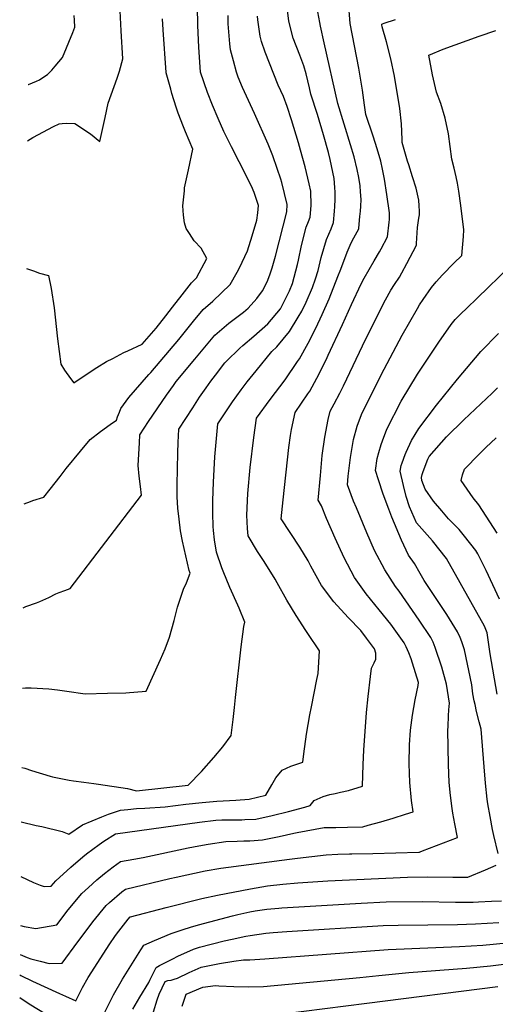
# Model space of a CAD drawing. Units: inches. Extents: x 2599078 to 2604477, y 1507334 to 1512726.
# Drawn here: x 2599081 to 2599454, y 1510391 to 1511163 of the extents above; entities that cross this region are included whole.
import ezdxf

# ---------------------------------------------------------------- set-up
doc = ezdxf.new("R2010")
doc.units = ezdxf.units.IN
doc.header["$MEASUREMENT"] = 0
doc.layers.add('tile_2643_32_contour_10ft', color=156, linetype='Continuous')

msp = doc.modelspace()

# ---------------------------------------------------------------- linework, layer by layer
at = {"layer": 'tile_2643_32_contour_10ft'}
for points, elevation in [([(2599081.43, 1510490.83), (2599091.48, 1510486.1), (2599096.59, 1510484.16), (2599099.79, 1510483.12), (2599105.25, 1510483.17), (2599108.8, 1510487.48), (2599120.7, 1510498.16), (2599130.2, 1510506.24), (2599133.07, 1510508.62), (2599142.88, 1510516.03), (2599146.48, 1510518.57), (2599155.8, 1510524.4), (2599221.54, 1510533.58), (2599234.47, 1510534.99), (2599239.16, 1510535.29), (2599245.69, 1510535.38), (2599254.84, 1510535.49), (2599257.29, 1510535.58), (2599265.72, 1510535.96), (2599278.64, 1510538.82), (2599291.48, 1510541.93), (2599304.23, 1510545.32), (2599308.45, 1510546.55), (2599311.56, 1510550.63), (2599318.72, 1510553.64), (2599323.89, 1510555.21), (2599327.92, 1510556.15), (2599332.28, 1510557.04), (2599338.53, 1510558.44), (2599349.56, 1510561.7), (2599349.99, 1510578.66), (2599350.49, 1510590.01), (2599352.71, 1510619.61), (2599354.01, 1510632.26), (2599355.83, 1510647.94), (2599356.6, 1510654.32), (2599358.6, 1510658.7), (2599359.89, 1510661.41), (2599359.87, 1510666.14), (2599358.76, 1510669.6), (2599352.65, 1510678), (2599348.03, 1510683.87), (2599338.26, 1510694.18), (2599326.98, 1510706.53), (2599317.42, 1510719.29), (2599308.98, 1510734.44), (2599306.94, 1510738.68), (2599300.18, 1510749.42), (2599285.77, 1510771.51), (2599287.1, 1510786.61), (2599291.76, 1510827.68), (2599293.1, 1510837.04), (2599293.86, 1510841.75), (2599296.57, 1510854.97), (2599306.56, 1510869.67), (2599308.09, 1510871.87), (2599315.46, 1510885.51), (2599321.64, 1510898.3), (2599322.52, 1510900.12), (2599333.71, 1510924.14), (2599340.8, 1510939.89), (2599348.45, 1510956.01), (2599350.82, 1510960.44), (2599358.65, 1510974.18), (2599362.79, 1510981.1), (2599364.09, 1510983.36), (2599364.18, 1510983.54), (2599369.16, 1510992.79), (2599370.38, 1511004.42), (2599370.57, 1511006.43), (2599370.64, 1511008.51), (2599370.53, 1511011.7), (2599368.61, 1511026.24), (2599366.77, 1511038.12), (2599365.28, 1511046.01), (2599363.85, 1511052.21), (2599361.05, 1511062.08), (2599357.95, 1511071.83), (2599352.07, 1511088.83), (2599351.01, 1511096.24), (2599349.49, 1511107.95), (2599346.61, 1511125.38), (2599339.74, 1511160.27), (2599338.53, 1511177.06)], 7940), ([(2599081.83, 1510533.7), (2599093.52, 1510530.99), (2599097.95, 1510530), (2599113.86, 1510526.24), (2599119.18, 1510524.11), (2599129.87, 1510531.38), (2599144.95, 1510537.67), (2599150.24, 1510539.74), (2599156.6, 1510541.87), (2599159.68, 1510542.84), (2599165.3, 1510543.44), (2599172.1, 1510544.17), (2599178.67, 1510544.51), (2599194.79, 1510545.55), (2599210.75, 1510547.57), (2599223.66, 1510549), (2599235.19, 1510549.93), (2599250.22, 1510550.9), (2599260.62, 1510551.67), (2599273.64, 1510554.82), (2599278.25, 1510562.85), (2599281.6, 1510568.2), (2599286.33, 1510574.26), (2599293.34, 1510577.41), (2599302.55, 1510580.68), (2599303.32, 1510587.17), (2599305.44, 1510602.57), (2599308.13, 1510617.69), (2599309.36, 1510624.09), (2599313.68, 1510645.49), (2599314.57, 1510650.12), (2599315.7, 1510667.87), (2599306.63, 1510681.71), (2599305.12, 1510683.86), (2599297.55, 1510695.81), (2599290.07, 1510707.82), (2599282.43, 1510721.38), (2599281.03, 1510724.18), (2599272.21, 1510738.12), (2599267.19, 1510745.95), (2599259.7, 1510758.15), (2599259.16, 1510764.02), (2599258.68, 1510774.36), (2599259.61, 1510791.39), (2599261.41, 1510811.81), (2599264.28, 1510835.39), (2599266.37, 1510850.58), (2599277.11, 1510865.22), (2599288.72, 1510880.8), (2599298.58, 1510894.99), (2599300.08, 1510897.17), (2599306.96, 1510909.43), (2599312.91, 1510921.16), (2599317.78, 1510931.99), (2599323.31, 1510944.37), (2599330.21, 1510961.66), (2599332.49, 1510967.43), (2599337.4, 1510980.94), (2599339.74, 1510986.47), (2599341.38, 1510989.69), (2599346.52, 1510999.11), (2599346.59, 1510999.77), (2599347.46, 1511008.8), (2599347.84, 1511012.97), (2599348.11, 1511016.96), (2599348.3, 1511022.17), (2599347.88, 1511028.34), (2599347.52, 1511032.98), (2599346.61, 1511039.37), (2599345.4, 1511045.66), (2599342.89, 1511055.62), (2599339.94, 1511065.23), (2599330.23, 1511097.48), (2599319.41, 1511145.12), (2599316.53, 1511158.32), (2599315.97, 1511161.21), (2599314.47, 1511169.51)], 7930), ([(2599082.23, 1510576.54), (2599084.59, 1510575.83), (2599089.83, 1510574.12), (2599104.39, 1510569.6), (2599106.34, 1510569.13), (2599119.28, 1510566.47), (2599122.79, 1510565.89), (2599130.82, 1510564.83), (2599138.7, 1510563.8), (2599142.34, 1510563.36), (2599165.12, 1510559.89), (2599172.2, 1510558.19), (2599212.62, 1510562.49), (2599223.29, 1510573.36), (2599232.8, 1510584.34), (2599239.86, 1510592.67), (2599246.5, 1510601.61), (2599248.01, 1510614.03), (2599249.12, 1510623.52), (2599249.88, 1510631.29), (2599254.18, 1510671.12), (2599256.47, 1510687.13), (2599257.21, 1510690.57), (2599252.63, 1510701.46), (2599251.56, 1510703.91), (2599245.38, 1510717.73), (2599240.04, 1510730.39), (2599239.07, 1510733.19), (2599234.97, 1510745.47), (2599233.39, 1510755.04), (2599232.6, 1510762.37), (2599232.35, 1510765.62), (2599232, 1510775.91), (2599231.97, 1510780.18), (2599231.93, 1510786.07), (2599232.55, 1510800.32), (2599233.74, 1510820.13), (2599236, 1510846.21), (2599247.41, 1510863.46), (2599254.29, 1510872.73), (2599259.12, 1510879.14), (2599265.94, 1510887.64), (2599278.41, 1510902.79), (2599282.37, 1510906.65), (2599292.3, 1510918.65), (2599299.09, 1510929.96), (2599301.81, 1510934.58), (2599305.32, 1510941.71), (2599310.13, 1510953.24), (2599312.65, 1510959.99), (2599314.71, 1510966.52), (2599317.01, 1510976.6), (2599321.18, 1510990.88), (2599323, 1510995.1), (2599324.78, 1510999.12), (2599326.83, 1511004.03), (2599327.49, 1511013.15), (2599327.74, 1511016.79), (2599328, 1511022.3), (2599328.06, 1511028.01), (2599327.89, 1511031.6), (2599327.15, 1511038.56), (2599323.99, 1511053.51), (2599322.68, 1511059.02), (2599318.92, 1511072.88), (2599314.09, 1511088.86), (2599308.98, 1511104.94), (2599307.81, 1511109.83), (2599305.24, 1511120.87), (2599303.56, 1511127.22), (2599300.21, 1511135.37), (2599295.14, 1511148.8), (2599291.72, 1511162.17), (2599290.43, 1511172.77)], 7920), ([(2599084.15, 1510783.34), (2599088.92, 1510785.24), (2599090.85, 1510785.92), (2599099.6, 1510788.58), (2599104.58, 1510794.97), (2599112.23, 1510804.84), (2599117.03, 1510811.13), (2599128.2, 1510824.77), (2599135.83, 1510833.85), (2599143.85, 1510840), (2599151.5, 1510845.55), (2599156.39, 1510849.1), (2599157.39, 1510851.57), (2599158.83, 1510855.25), (2599159.94, 1510858.05), (2599166.14, 1510866.75), (2599181.93, 1510884.8), (2599183.44, 1510886.5), (2599205.42, 1510912.23), (2599216.98, 1510926.66), (2599224.59, 1510935.9), (2599232.09, 1510942.5), (2599245.76, 1510955.57), (2599251.08, 1510965.15), (2599252.9, 1510968.64), (2599259.21, 1510981.9), (2599262.79, 1510993.74), (2599266.47, 1511005.97), (2599267.29, 1511011.85), (2599267.95, 1511017.55), (2599264.55, 1511027.65), (2599262.33, 1511032.64), (2599252.69, 1511051.71), (2599246.59, 1511063.55), (2599240.79, 1511075.57), (2599236.23, 1511085.88), (2599231.83, 1511096.29), (2599227.88, 1511106.15), (2599222.3, 1511122.19), (2599220.97, 1511141.73), (2599220.27, 1511158.75), (2599220.12, 1511173.73)], 7890), ([(2599086.79, 1511068.36), (2599090.91, 1511070.84), (2599107.06, 1511079.53), (2599111.4, 1511081.5), (2599113.95, 1511081.98), (2599117.15, 1511082.19), (2599123.85, 1511081.88), (2599136.06, 1511073.71), (2599143.44, 1511067.77), (2599146.05, 1511079.39), (2599147.6, 1511086.44), (2599149.99, 1511097.74), (2599157.07, 1511117.47), (2599158.85, 1511122.97), (2599161.44, 1511132.58), (2599160.18, 1511154.54), (2599159.27, 1511170.28)], 7870), ([(2599081.08, 1510452.5), (2599084.17, 1510451.57), (2599093.23, 1510450.13), (2599109.57, 1510453.02), (2599118.56, 1510464.6), (2599129.17, 1510477.6), (2599134.49, 1510482.37), (2599141.11, 1510488.26), (2599146.99, 1510493.16), (2599153.83, 1510498.55), (2599159.7, 1510502.72), (2599170.02, 1510504.36), (2599177.49, 1510505.8), (2599212.8, 1510513.39), (2599221.19, 1510514.98), (2599228.47, 1510516.34), (2599242.16, 1510518.33), (2599251.12, 1510518.65), (2599256.44, 1510518.79), (2599261.13, 1510518.93), (2599271.01, 1510519.64), (2599284.05, 1510522.16), (2599295.68, 1510524.84), (2599298.17, 1510525.44), (2599319.45, 1510529.22), (2599328.62, 1510529.42), (2599337.8, 1510529.63), (2599349.77, 1510529.92), (2599354.02, 1510531.05), (2599363.78, 1510533.9), (2599373.52, 1510536.79), (2599383.22, 1510539.75), (2599389.31, 1510541.65), (2599388.02, 1510550.44), (2599386.71, 1510564.7), (2599386.08, 1510579.26), (2599386.27, 1510594.17), (2599386.99, 1510605.61), (2599388.59, 1510617.43), (2599390.82, 1510629.52), (2599393.25, 1510640.88), (2599393.51, 1510643.12), (2599388.7, 1510658.27), (2599387.54, 1510661.73), (2599385.88, 1510666.32), (2599383.67, 1510671.18), (2599382.06, 1510674.16), (2599371.67, 1510689.01), (2599362.6, 1510700.16), (2599352.36, 1510712.76), (2599343.25, 1510725.64), (2599335.09, 1510740.85), (2599328.02, 1510756.32), (2599321.19, 1510771.86), (2599317.33, 1510781.84), (2599314.62, 1510786.3), (2599316.42, 1510805.58), (2599317.95, 1510821.23), (2599319.87, 1510835.66), (2599322.49, 1510849.55), (2599324.13, 1510856.11), (2599327.3, 1510861.84), (2599331.78, 1510870.32), (2599334.55, 1510876), (2599352.02, 1510912.84), (2599367.57, 1510943.49), (2599371.56, 1510951.07), (2599374.56, 1510955.61), (2599378.51, 1510961.37), (2599380.3, 1510964.68), (2599384.14, 1510971.92), (2599391.8, 1510986.47), (2599391.7, 1510987.59), (2599392.59, 1511000.16), (2599393.64, 1511007.55), (2599394.06, 1511010.3), (2599394.18, 1511013.11), (2599393.98, 1511017.35), (2599393.68, 1511021.68), (2599391.44, 1511031.1), (2599388.8, 1511040.01), (2599385.83, 1511049.45), (2599384.76, 1511052.2), (2599380.59, 1511066.92), (2599380.62, 1511069.38), (2599380.09, 1511081.69), (2599378.65, 1511093.52), (2599374.46, 1511118.95), (2599371.61, 1511132.49), (2599368.42, 1511145.85), (2599364.97, 1511157.71), (2599364.65, 1511159.29), (2599364.63, 1511159.73), (2599365.06, 1511159.97), (2599366.48, 1511160.62), (2599375.26, 1511163.5)], 7950), ([(2599082.8, 1510638.61), (2599085.03, 1510638.93), (2599089.65, 1510639.07), (2599103.32, 1510638.24), (2599110.25, 1510637.41), (2599117.52, 1510636.22), (2599131.9, 1510634.35), (2599149.32, 1510634.7), (2599163.83, 1510635.05), (2599166.61, 1510635.23), (2599176.54, 1510635.95), (2599179.78, 1510636.29), (2599191.08, 1510661.22), (2599194.69, 1510669.63), (2599197.94, 1510678.79), (2599201.71, 1510691.71), (2599204.35, 1510702.16), (2599205.07, 1510704.74), (2599208.93, 1510716.51), (2599211.27, 1510721.33), (2599214.29, 1510729.07), (2599213.46, 1510731.12), (2599208.35, 1510754.14), (2599206.73, 1510762.12), (2599205.54, 1510771.28), (2599204.73, 1510780.04), (2599204.16, 1510788.97), (2599204.06, 1510793.37), (2599204.02, 1510798.28), (2599204.48, 1510823.45), (2599204.83, 1510831.51), (2599205.44, 1510841.87), (2599210.8, 1510850.21), (2599216.32, 1510858.77), (2599221.67, 1510866.99), (2599226.78, 1510874.4), (2599230.4, 1510879.63), (2599235.89, 1510886.81), (2599239.55, 1510891.57), (2599241.5, 1510893.92), (2599242.52, 1510895.14), (2599253.2, 1510905.49), (2599255.68, 1510907.73), (2599264.2, 1510914.85), (2599275.11, 1510924.62), (2599285.05, 1510936.44), (2599286.5, 1510938.91), (2599289.16, 1510944.24), (2599292.23, 1510950.59), (2599294.55, 1510956.21), (2599298.39, 1510971.18), (2599299.15, 1510974.57), (2599301.5, 1510986.1), (2599305.33, 1511000.58), (2599307.07, 1511004.86), (2599308.48, 1511008.32), (2599309.07, 1511017.6), (2599309.03, 1511028.62), (2599307.71, 1511034.42), (2599304.52, 1511047.84), (2599300.9, 1511060.91), (2599299.22, 1511066.63), (2599293.67, 1511084.73), (2599290.35, 1511095.13), (2599287.37, 1511103.1), (2599283.19, 1511111.91), (2599273.12, 1511137.76), (2599270.19, 1511146.2), (2599269.2, 1511150.45), (2599267.29, 1511163.14), (2599267.15, 1511166.07)], 7910), ([(2599083.39, 1510701.81), (2599085.41, 1510702.82), (2599093.84, 1510705.76), (2599096.26, 1510706.62), (2599103.33, 1510709.96), (2599108.83, 1510712.61), (2599111.58, 1510713.79), (2599115.96, 1510715.33), (2599120.07, 1510716.95), (2599176.22, 1510790.09), (2599175.25, 1510796.87), (2599174.35, 1510804.95), (2599173.55, 1510813.5), (2599174.42, 1510831.22), (2599174.88, 1510837.52), (2599181.55, 1510847.93), (2599195.65, 1510868.72), (2599201.17, 1510876.28), (2599203.41, 1510879.35), (2599218.06, 1510897.01), (2599231.05, 1510912.65), (2599233.52, 1510915.61), (2599244.59, 1510925.15), (2599246.7, 1510926.71), (2599256.05, 1510933.82), (2599259.74, 1510937.02), (2599266.63, 1510944.5), (2599270.96, 1510950.57), (2599274.56, 1510957.47), (2599276.86, 1510963.19), (2599278.62, 1510968.55), (2599281.31, 1510977.81), (2599290.14, 1511012.61), (2599290.39, 1511018.4), (2599286.18, 1511035.64), (2599285.4, 1511038.22), (2599282.52, 1511046.59), (2599279.1, 1511056.38), (2599275.39, 1511065.59), (2599264.63, 1511089.66), (2599255.28, 1511110.15), (2599251.93, 1511118.28), (2599250.7, 1511122.01), (2599248.29, 1511130.92), (2599245.92, 1511139.73), (2599245.45, 1511144.47), (2599244.16, 1511160.09), (2599243.99, 1511166.66)], 7900), ([(2599085.86, 1510968.05), (2599091.47, 1510966.33), (2599096, 1510964.3), (2599103.25, 1510962.48), (2599105.21, 1510952.31), (2599107.67, 1510937.22), (2599110.3, 1510912.82), (2599112.91, 1510893.06), (2599115.76, 1510888.36), (2599120.4, 1510881.7), (2599123.04, 1510878.26), (2599135.74, 1510886.96), (2599141.16, 1510890.4), (2599148.64, 1510894.94), (2599153.49, 1510897.54), (2599162.28, 1510902.07), (2599165.27, 1510903.47), (2599176.74, 1510908.7), (2599187.68, 1510921.23), (2599195.15, 1510930.87), (2599200.43, 1510937.74), (2599207.89, 1510947.32), (2599215.36, 1510956.88), (2599219.15, 1510960.85), (2599227.37, 1510975.91), (2599222.79, 1510984.14), (2599217.48, 1510989.78), (2599213.74, 1510995.42), (2599211.21, 1510999.43), (2599209.88, 1511003.93), (2599209.07, 1511009.86), (2599208.61, 1511017.11), (2599209.73, 1511029.13), (2599209.94, 1511031.31), (2599212.96, 1511045.52), (2599216.35, 1511061.72), (2599210.52, 1511075.2), (2599208.93, 1511079.26), (2599204.97, 1511089.89), (2599203.33, 1511094.75), (2599199.97, 1511105.33), (2599198.98, 1511108.83), (2599195.57, 1511121.55), (2599195.53, 1511121.82), (2599193.09, 1511155.44), (2599192.58, 1511163.9)], 7880), ([(2599087.2, 1511112.44), (2599087.5, 1511112.55), (2599093.75, 1511114.96), (2599096.08, 1511116.17), (2599099.54, 1511118.36), (2599102.24, 1511120.21), (2599105.67, 1511123.78), (2599108.31, 1511126.8), (2599114.18, 1511133.56), (2599122.28, 1511153.34), (2599123.68, 1511157.51), (2599123.61, 1511162.84), (2599123.41, 1511166.51)], 7860), ([(2599080.87, 1510429.76), (2599086.4, 1510427.34), (2599089.18, 1510426.33), (2599096.66, 1510424.34), (2599103.76, 1510422.7), (2599113.89, 1510422.86), (2599126.2, 1510439.57), (2599127.89, 1510441.92), (2599137.92, 1510455.2), (2599148.5, 1510468.22), (2599151.06, 1510470.49), (2599160.7, 1510478.75), (2599163.6, 1510481.04), (2599198.2, 1510489.23), (2599203.29, 1510490.42), (2599225.96, 1510495.4), (2599238.4, 1510497.52), (2599292.17, 1510504.5), (2599298.42, 1510505.28), (2599320.86, 1510508), (2599330.03, 1510508.37), (2599339.19, 1510508.73), (2599341.22, 1510508.79), (2599357.56, 1510508.87), (2599393.73, 1510509.92), (2599394.27, 1510510.09), (2599394.66, 1510510.23), (2599396.56, 1510510.92), (2599424.05, 1510521.59), (2599421.85, 1510532.14), (2599420.27, 1510540.71), (2599419.47, 1510546.01), (2599418.92, 1510550.59), (2599418.51, 1510554.53), (2599417.58, 1510564.65), (2599416.92, 1510578.68), (2599416.45, 1510605.76), (2599416.55, 1510608.48), (2599416.87, 1510616.93), (2599417.24, 1510621.72), (2599417.62, 1510627.03), (2599415.26, 1510641.74), (2599411.63, 1510655.18), (2599406.46, 1510670.61), (2599404.77, 1510674.73), (2599403.09, 1510678.55), (2599393.93, 1510692.15), (2599378.25, 1510714.79), (2599375.46, 1510718.43), (2599371.13, 1510725), (2599366.9, 1510731.44), (2599358.96, 1510746.71), (2599352.91, 1510760.66), (2599344.64, 1510780.2), (2599342.45, 1510785.52), (2599337.64, 1510798.16), (2599338.23, 1510805.14), (2599340.05, 1510819.66), (2599342.39, 1510833.76), (2599345.34, 1510844.41), (2599348.66, 1510853.52), (2599364.03, 1510884.69), (2599380.65, 1510915.79), (2599392.56, 1510936.6), (2599394.23, 1510939.51), (2599397.01, 1510943.82), (2599403.53, 1510953.26), (2599407.3, 1510957.55), (2599412.26, 1510963.12), (2599421.22, 1510972.11), (2599427.31, 1510978.19), (2599428.74, 1510993.15), (2599429.07, 1510998.31), (2599426.96, 1511015.32), (2599425.59, 1511025.18), (2599425.01, 1511028.81), (2599423.91, 1511034.91), (2599422.97, 1511039.92), (2599421.37, 1511046.83), (2599419.56, 1511053.78), (2599418.29, 1511063.82), (2599417, 1511073.71), (2599414.25, 1511086.03), (2599411.04, 1511097.48), (2599407.54, 1511106.48), (2599404.48, 1511119.96), (2599401.55, 1511135.38), (2599412.75, 1511140.15), (2599441.08, 1511150.37), (2599453.98, 1511154.84)], 7960), ([(2599455.81, 1510509.01), (2599452.4, 1510523.1), (2599451.47, 1510527.79), (2599449.57, 1510537.89), (2599447.87, 1510547.91), (2599447.33, 1510551.58), (2599445.89, 1510564.12), (2599444.86, 1510576.86), (2599442.61, 1510606.49), (2599441.02, 1510612.18), (2599438.92, 1510620.37), (2599437.75, 1510625.98), (2599437.18, 1510628.74), (2599436.05, 1510634.35), (2599435.13, 1510641.32), (2599429.54, 1510668.7), (2599427.35, 1510674.98), (2599425.97, 1510678.36), (2599424.11, 1510682.94), (2599415.6, 1510696.43), (2599397.96, 1510723.28), (2599394.57, 1510728.76), (2599390.18, 1510736.55), (2599385.44, 1510742.95), (2599380.18, 1510754.82), (2599372.43, 1510772.95), (2599370.02, 1510779.2), (2599365.67, 1510791.04), (2599361.95, 1510802.11), (2599359.64, 1510809.51), (2599361.02, 1510818.98), (2599362.3, 1510823.7), (2599364.11, 1510830.04), (2599365.1, 1510832.87), (2599368.64, 1510841.95), (2599379.82, 1510864.02), (2599392.69, 1510885.08), (2599396.78, 1510891.44), (2599409.27, 1510910.17), (2599419, 1510924.07), (2599422.28, 1510928.07), (2599426.88, 1510932.84), (2599430.98, 1510936.69), (2599439.8, 1510944.92), (2599465.13, 1510969.58)], 7970), ([(2599455.09, 1510633.95), (2599449.67, 1510665.57), (2599447.27, 1510682.07), (2599445.14, 1510687.33), (2599415.41, 1510740.43), (2599404.28, 1510754.21), (2599396.01, 1510763.7), (2599391.93, 1510768.4), (2599386.21, 1510781.02), (2599383.65, 1510789.08), (2599381.54, 1510797.78), (2599378.96, 1510808.92), (2599379.85, 1510813.46), (2599380.53, 1510815.47), (2599382.99, 1510821.99), (2599383.78, 1510823.93), (2599388.03, 1510833.08), (2599393.66, 1510842.6), (2599407.46, 1510860.82), (2599423.99, 1510881.28), (2599442.42, 1510903.02), (2599456.18, 1510917.17)], 7980), ([(2599457.02, 1510708.53), (2599446.4, 1510730.95), (2599441.31, 1510741.52), (2599439.97, 1510744.21), (2599438.3, 1510746.8), (2599429.6, 1510758.1), (2599425.18, 1510763.16), (2599417.05, 1510771.67), (2599411.61, 1510777.74), (2599405.28, 1510785.35), (2599398.7, 1510794.95), (2599396.04, 1510801.71), (2599395.83, 1510803.99), (2599396.36, 1510806.48), (2599397.1, 1510808.71), (2599400.79, 1510818.3), (2599401.88, 1510820.61), (2599415.41, 1510835.93), (2599429.08, 1510849.2), (2599451.19, 1510870.25), (2599455.36, 1510874.5)], 7990), ([(2599455.01, 1510760.37), (2599440.79, 1510782.57), (2599436.4, 1510788.03), (2599426.89, 1510801.65), (2599427.97, 1510806.08), (2599429.35, 1510810.49), (2599441.11, 1510822.43), (2599446.19, 1510827.52), (2599454.26, 1510835.28)], 8000), ([(2599080.72, 1510413.65), (2599081.45, 1510413.18), (2599090.58, 1510408.7), (2599111.7, 1510399.1), (2599116.41, 1510396.98), (2599124.59, 1510393.39), (2599129.79, 1510403.77), (2599134.24, 1510411.61), (2599137.03, 1510416.17), (2599150.75, 1510437.24), (2599155.81, 1510444.47), (2599158.27, 1510447.92), (2599165.72, 1510457.29), (2599167.22, 1510459.13), (2599167.49, 1510459.36), (2599195.49, 1510466.59), (2599223.35, 1510473.72), (2599235.84, 1510476.27), (2599261.64, 1510481.26), (2599275.05, 1510483.67), (2599286.89, 1510484.9), (2599298.72, 1510485.87), (2599322.23, 1510487.5), (2599384.78, 1510490.34), (2599400.83, 1510490.65), (2599420.41, 1510490.4), (2599432.07, 1510490.32), (2599445.92, 1510496.01), (2599450.18, 1510497.95), (2599454.43, 1510499.9)], 7970), ([(2599147.04, 1510383.98), (2599154.04, 1510397.99), (2599161.07, 1510410.35), (2599175.6, 1510433.38), (2599178.02, 1510437), (2599186.18, 1510440.65), (2599199.35, 1510446.08), (2599208.72, 1510449.36), (2599214.52, 1510451.18), (2599220.87, 1510453.02), (2599247.53, 1510459.99), (2599251.66, 1510460.97), (2599260.97, 1510463.12), (2599265.32, 1510463.89), (2599274.37, 1510465.32), (2599283.79, 1510466.16), (2599286.2, 1510466.33), (2599348.5, 1510470.03), (2599368.01, 1510470.88), (2599396.46, 1510471.27), (2599422.46, 1510470.84), (2599436.37, 1510470.86), (2599440.42, 1510471), (2599450.7, 1510471.47), (2599458.59, 1510471.9)], 7980), ([(2599169.39, 1510386.84), (2599174.78, 1510396.21), (2599181.98, 1510407.63), (2599182.75, 1510409.61), (2599187.53, 1510419.36), (2599190.35, 1510420.92), (2599195.91, 1510423.92), (2599200.59, 1510426.33), (2599204.48, 1510428.27), (2599216.91, 1510433.79), (2599221.66, 1510435.55), (2599240.98, 1510440.28), (2599247.32, 1510441.81), (2599257.95, 1510443.98), (2599261.34, 1510444.68), (2599273.68, 1510446.41), (2599279.45, 1510446.87), (2599290.13, 1510447.68), (2599365.74, 1510452.31), (2599377.42, 1510452.64), (2599423.92, 1510453.31), (2599438.16, 1510453.8), (2599456.46, 1510454.82)], 7990), ([(2599179.82, 1510365.89), (2599188.52, 1510394.14), (2599189.94, 1510398.47), (2599194.61, 1510408.39), (2599196.83, 1510409.33), (2599199.43, 1510409.64), (2599201.82, 1510410.29), (2599204.34, 1510411.04), (2599213.44, 1510415.43), (2599218.15, 1510417.74), (2599222.87, 1510419.86), (2599237.32, 1510422.6), (2599248.66, 1510424.45), (2599256.22, 1510425.59), (2599261.08, 1510425.58), (2599272.82, 1510426.17), (2599369.71, 1510433.61), (2599425.52, 1510435.99), (2599443.87, 1510437.09), (2599462.7, 1510438.87)], 8000), ([(2599208.03, 1510389.23), (2599211.05, 1510398.53), (2599224.09, 1510404.06), (2599234.15, 1510405.37), (2599236.75, 1510405.11), (2599248.44, 1510404.55), (2599260.14, 1510404.3), (2599271.85, 1510404.46), (2599347.26, 1510411.72), (2599362.39, 1510413.2), (2599385.91, 1510415.66), (2599430.97, 1510418.91), (2599449.82, 1510420.71), (2599469.05, 1510423.06)], 8010), ([(2599286.95, 1510383.14), (2599352.74, 1510391.43), (2599455.63, 1510404.53)], 8020), ([(2599080.56, 1510396.04), (2599087.94, 1510391.07), (2599101.26, 1510382.97)], 7980)]:
    msp.add_lwpolyline(points, dxfattribs=dict(at, elevation=elevation))

doc.saveas('drawing.dxf')
